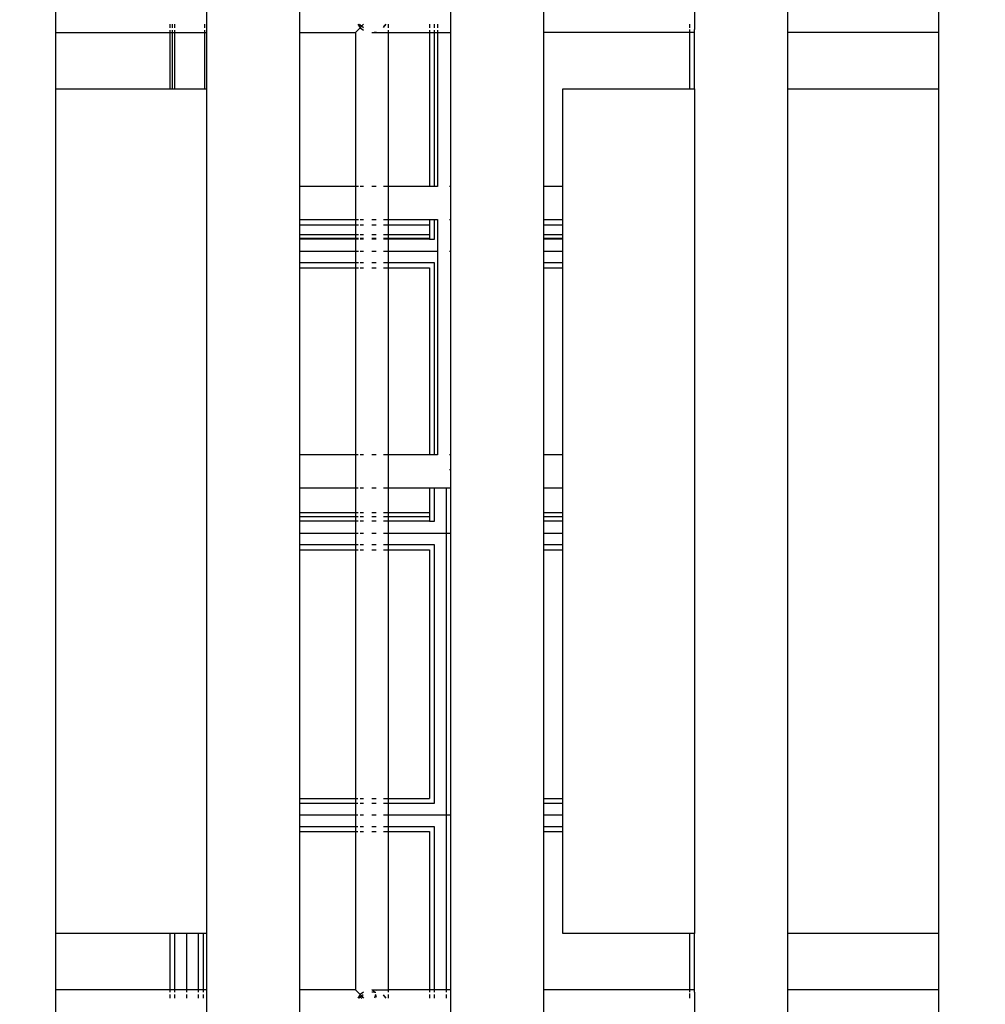
# Model space of a CAD drawing. Units: inches. Extents: x -258 to 305, y -288 to 169.
# Drawn here: x -17 to 2, y 7 to 26 of the extents above; entities that cross this region are included whole.
import ezdxf

# ---------------------------------------------------------------- set-up
doc = ezdxf.new("R2010")
doc.units = ezdxf.units.IN
doc.header["$MEASUREMENT"] = 0
doc.layers.add('DIMENSIONS', color=8, linetype='Continuous')
doc.layers.add('ES_Equipment', color=7, linetype='Continuous')
doc.styles.get("Standard").update_dxf_attribs({"font": 'arial.ttf'})
doc.dimstyles.new('ISO-25', dxfattribs={"dimtxt": 10, "dimasz": 10, "dimexe": 5.25, "dimexo": 0.625, "dimtad": 0, "dimdec": 0, "dimlunit": 4, "dimtxsty": 'Standard', "dimblk": 'ARCHTICK', "dimcen": 2.5, "dimdle": 5.5, "dimclrd": 256, "dimclre": 256, "dimclrt": 256, "dimadec": 0, "dimazin": 0, "dimtfac": 1, "dimtdec": 0, "dimtmove": 0, "dimatfit": 3, "dimfxl": 1, "dimarcsym": 0})

# ---------------------------------------------------------------- blocks, each defined once
blk = doc.blocks.new('_ArchTick')
at = {"color": 0, "linetype": 'ByBlock', "const_width": 0.15}
blk.add_lwpolyline([(-0.5, -0.5), (0.5, 0.5)], dxfattribs=at)
blk = doc.blocks.new('*D1')
at = {"layer": 'Defpoints', "color": 0, "transparency": 16777216}
for p in [(7556.031, 1246.151), (7041.786, 1039.401), (7556.031, 1030.987)]:
    blk.add_point(p, dxfattribs=at)
at = {"layer": 'DIMENSIONS', "lineweight": -2, "transparency": 16777216}
for p, q in [((7041.786, 1040.026), (7041.786, 1251.401)), ((7556.031, 1031.612), (7556.031, 1251.401)), ((7036.286, 1246.151), (7277.021, 1246.151)), ((7561.531, 1246.151), (7320.795, 1246.151))]:
    blk.add_line(p, q, dxfattribs=at)
at = {"layer": 'DIMENSIONS', "lineweight": -2, "transparency": 16777216, "xscale": 10, "yscale": 10, "zscale": 10, "rotation": 180}
blk.add_blockref('_ArchTick', (7041.786, 1246.151), dxfattribs=at)
at = {"layer": 'DIMENSIONS', "lineweight": -2, "transparency": 16777216, "xscale": 10, "yscale": 10, "zscale": 10}
blk.add_blockref('_ArchTick', (7556.031, 1246.151), dxfattribs=at)
at = {"layer": 'DIMENSIONS', "transparency": 16777216, "insert": (7298.908, 1246.151), "char_height": 10, "attachment_point": 5}
blk.add_mtext('42\'-10"', dxfattribs=at)
blk = doc.blocks.new('*D2')
at = {"layer": 'Defpoints', "color": 0, "transparency": 16777216}
for p in [(7283.192, 1226.61), (7497.932, 801.345), (7592.376, 801.345)]:
    blk.add_point(p, dxfattribs=at)
at = {"layer": 'DIMENSIONS', "lineweight": -2, "transparency": 16777216}
for p, q in [((7592.376, 1232.11), (7592.376, 1031.775)), ((7283.817, 1226.61), (7597.626, 1226.61)), ((7592.376, 795.845), (7592.376, 996.18)), ((7498.557, 801.345), (7597.626, 801.345))]:
    blk.add_line(p, q, dxfattribs=at)
at = {"layer": 'DIMENSIONS', "lineweight": -2, "transparency": 16777216, "xscale": 10, "yscale": 10, "zscale": 10}
for p, rotation in [((7592.376, 1226.61), 90), ((7592.376, 801.345), 270)]:
    blk.add_blockref('_ArchTick', p, dxfattribs=dict(at, rotation=rotation))
at = {"layer": 'DIMENSIONS', "transparency": 16777216, "insert": (7592.376, 1013.977), "char_height": 10, "attachment_point": 5, "rotation": 90}
blk.add_mtext('35\'-5"', dxfattribs=at)

msp = doc.modelspace()

# ---------------------------------------------------------------- linework, layer by layer
at = {"layer": 'ES_Equipment'}
for p, q in [((-16.086, 25.567), (-16.086, 26.192)), ((-13.234, 26.192), (-13.234, 25.567)), ((-11.462, 25.567), (-11.462, 26.192)), ((-8.61, 26.169), (-8.61, 25.567)), ((-6.838, 25.567), (-6.838, 26.192)), ((-2.215, 25.567), (-2.215, 26.192)), ((0.637, 26.192), (0.637, 25.567)), ((-3.987, 26.1), (-3.987, 25.627)), ((-16.086, 25.567), (-13.928, 25.567)), ((-16.086, 24.501), (-16.086, 25.567)), ((-13.928, 25.723), (-13.928, 25.658)), ((-13.928, 25.613), (-13.928, 25.567)), ((-13.928, 25.567), (-13.928, 24.501)), ((-13.928, 25.567), (-13.886, 25.567)), ((-13.886, 25.723), (-13.886, 25.658)), ((-13.886, 25.613), (-13.886, 25.567)), ((-13.886, 25.567), (-13.886, 24.501)), ((-13.886, 25.567), (-13.836, 25.567)), ((-13.836, 25.658), (-13.836, 25.723)), ((-13.836, 25.567), (-13.836, 25.613)), ((-13.836, 24.501), (-13.836, 25.567)), ((-13.836, 25.567), (-13.263, 25.567)), ((-13.263, 25.658), (-13.263, 25.723)), ((-13.263, 25.567), (-13.263, 25.612)), ((-13.263, 24.501), (-13.263, 25.567)), ((-13.263, 25.567), (-13.234, 25.567)), ((-13.234, 25.567), (-13.234, 24.501)), ((-11.462, 25.567), (-10.411, 25.567)), ((-11.462, 22.65), (-11.462, 25.567)), ((-10.32, 25.658), (-10.411, 25.567)), ((-10.411, 25.567), (-10.411, 22.65)), ((-10.367, 25.723), (-10.32, 25.658)), ((-10.318, 25.704), (-10.334, 25.723)), ((-10.32, 25.658), (-10.293, 25.685)), ((-10.32, 25.658), (-10.318, 25.658)), ((-10.293, 25.685), (-10.318, 25.704)), ((-10.318, 25.658), (-10.255, 25.61)), ((-10.255, 25.723), (-10.293, 25.685)), ((-10.256, 25.658), (-10.293, 25.685)), ((-10.099, 25.567), (-10.019, 25.578)), ((-10.099, 25.567), (-9.786, 25.567)), ((-9.835, 25.723), (-9.878, 25.678)), ((-9.878, 25.661), (-9.83, 25.723)), ((-9.786, 25.658), (-9.786, 25.723)), ((-9.786, 25.567), (-9.786, 25.609)), ((-9.786, 25.567), (-9.004, 25.567)), ((-9.786, 22.65), (-9.786, 25.567)), ((-9.004, 25.723), (-9.004, 25.658)), ((-9.004, 25.609), (-9.004, 25.567)), ((-9.004, 25.567), (-9.004, 22.65)), ((-9.004, 25.567), (-8.912, 25.567)), ((-8.912, 25.658), (-8.912, 25.723)), ((-8.912, 25.567), (-8.912, 25.609)), ((-8.912, 22.65), (-8.912, 25.567)), ((-8.912, 25.567), (-8.853, 25.567)), ((-8.853, 25.723), (-8.853, 25.658)), ((-8.853, 25.609), (-8.853, 25.567)), ((-8.853, 25.567), (-8.853, 22.65)), ((-8.853, 25.567), (-8.61, 25.567)), ((-8.61, 25.567), (-8.61, 22.65)), ((-4.079, 25.567), (-6.838, 25.567)), ((-6.838, 22.65), (-6.838, 25.567)), ((-4.079, 25.723), (-4.079, 25.658)), ((-4.079, 25.627), (-4.079, 25.567)), ((-4.079, 25.567), (-4.079, 24.501)), ((-3.986, 25.567), (-4.079, 25.567)), ((-3.986, 25.567), (-3.987, 25.627)), ((-3.987, 24.501), (-3.986, 25.567)), ((0.637, 25.567), (-2.215, 25.567)), ((-2.215, 24.501), (-2.215, 25.567)), ((0.637, 25.567), (0.637, 24.501)), ((-16.086, 24.501), (-13.928, 24.501)), ((-16.086, 8.501), (-16.086, 24.501)), ((-13.928, 24.501), (-13.886, 24.501)), ((-13.886, 24.501), (-13.836, 24.501)), ((-13.836, 24.501), (-13.263, 24.501)), ((-13.263, 24.501), (-13.234, 24.501)), ((-13.234, 24.501), (-13.234, 8.501)), ((-6.477, 24.501), (-4.079, 24.501)), ((-6.477, 22.65), (-6.477, 24.501)), ((-4.079, 24.501), (-3.987, 24.501)), ((-3.987, 24.501), (-3.987, 8.501)), ((-2.215, 24.501), (0.637, 24.501)), ((-2.215, 8.501), (-2.215, 24.501)), ((0.637, 24.501), (0.637, 8.501)), ((-10.411, 22.65), (-11.462, 22.65)), ((-11.462, 22.027), (-11.462, 22.65)), ((-10.35, 22.65), (-10.411, 22.65)), ((-10.411, 22.65), (-10.411, 22.027)), ((-10.255, 22.65), (-10.32, 22.65)), ((-10.018, 22.65), (-10.099, 22.65)), ((-9.786, 22.65), (-9.878, 22.65)), ((-9.004, 22.65), (-9.786, 22.65)), ((-9.786, 22.027), (-9.786, 22.65)), ((-8.912, 22.65), (-9.004, 22.65)), ((-8.853, 22.65), (-8.912, 22.65)), ((-8.61, 22.65), (-8.625, 22.65)), ((-8.61, 22.65), (-8.61, 22.027)), ((-6.477, 22.65), (-6.838, 22.65)), ((-6.838, 22.027), (-6.838, 22.65)), ((-6.477, 22.027), (-6.477, 22.65)), ((-11.462, 22.027), (-10.411, 22.027)), ((-11.462, 21.917), (-11.462, 22.027)), ((-10.411, 22.027), (-10.351, 22.027)), ((-10.411, 22.027), (-10.411, 21.917)), ((-10.32, 22.027), (-10.255, 22.027)), ((-10.099, 22.027), (-10.018, 22.027)), ((-9.878, 22.027), (-9.786, 22.027)), ((-9.786, 22.027), (-9.004, 22.027)), ((-9.786, 21.917), (-9.786, 22.027)), ((-9.004, 22.027), (-8.912, 22.027)), ((-9.004, 22.027), (-9.004, 21.917)), ((-8.912, 21.65), (-8.912, 22.027)), ((-8.912, 22.027), (-8.853, 22.027)), ((-8.853, 22.027), (-8.853, 21.592)), ((-8.625, 22.027), (-8.61, 22.027)), ((-8.61, 22.027), (-8.61, 21.506)), ((-6.838, 22.027), (-6.477, 22.027)), ((-6.838, 21.917), (-6.838, 22.027)), ((-6.477, 21.917), (-6.477, 22.027)), ((-10.411, 21.917), (-11.462, 21.917)), ((-11.462, 21.742), (-11.462, 21.917)), ((-10.351, 21.917), (-10.411, 21.917)), ((-10.411, 21.917), (-10.411, 21.742)), ((-10.255, 21.917), (-10.32, 21.917)), ((-10.018, 21.917), (-10.099, 21.917)), ((-9.786, 21.917), (-9.878, 21.917)), ((-9.004, 21.917), (-9.786, 21.917)), ((-9.786, 21.742), (-9.786, 21.917)), ((-9.004, 21.917), (-9.004, 21.742)), ((-6.477, 21.917), (-6.838, 21.917)), ((-6.838, 21.742), (-6.838, 21.917)), ((-6.477, 21.742), (-6.477, 21.917)), ((-11.462, 21.742), (-10.411, 21.742)), ((-11.462, 21.667), (-11.462, 21.742)), ((-10.411, 21.667), (-11.462, 21.667)), ((-11.462, 21.65), (-11.462, 21.667)), ((-10.411, 21.65), (-11.462, 21.65)), ((-11.462, 21.427), (-11.462, 21.65)), ((-10.411, 21.742), (-10.352, 21.742)), ((-10.411, 21.742), (-10.411, 21.667)), ((-10.352, 21.667), (-10.411, 21.667)), ((-10.411, 21.667), (-10.411, 21.65)), ((-10.352, 21.65), (-10.411, 21.65)), ((-10.411, 21.65), (-10.411, 21.427)), ((-10.32, 21.742), (-10.255, 21.742)), ((-10.255, 21.667), (-10.32, 21.667)), ((-10.255, 21.65), (-10.32, 21.65)), ((-10.099, 21.742), (-10.018, 21.742)), ((-10.018, 21.667), (-10.099, 21.667)), ((-10.018, 21.65), (-10.099, 21.65)), ((-9.878, 21.742), (-9.786, 21.742)), ((-9.786, 21.667), (-9.878, 21.667)), ((-9.786, 21.65), (-9.878, 21.65)), ((-9.786, 21.742), (-9.004, 21.742)), ((-9.786, 21.667), (-9.786, 21.742)), ((-9.004, 21.667), (-9.786, 21.667)), ((-9.786, 21.65), (-9.786, 21.667)), ((-9.004, 21.65), (-9.786, 21.65)), ((-9.786, 21.427), (-9.786, 21.65)), ((-9.004, 21.742), (-9.004, 21.667)), ((-9.004, 21.667), (-9.004, 21.65)), ((-9.004, 21.65), (-8.912, 21.65)), ((-6.838, 21.742), (-6.477, 21.742)), ((-6.838, 21.667), (-6.838, 21.742)), ((-6.477, 21.667), (-6.838, 21.667)), ((-6.838, 21.65), (-6.838, 21.667)), ((-6.477, 21.65), (-6.838, 21.65)), ((-6.838, 21.427), (-6.838, 21.65)), ((-6.477, 21.667), (-6.477, 21.742)), ((-6.477, 21.65), (-6.477, 21.667)), ((-6.477, 21.427), (-6.477, 21.65)), ((-8.853, 21.592), (-8.853, 21.427)), ((-8.61, 21.506), (-8.61, 21.427)), ((-11.462, 21.427), (-10.411, 21.427)), ((-11.462, 21.205), (-11.462, 21.427)), ((-10.411, 21.427), (-10.352, 21.427)), ((-10.411, 21.427), (-10.411, 21.205)), ((-10.32, 21.427), (-10.255, 21.427)), ((-10.099, 21.427), (-10.018, 21.427)), ((-9.878, 21.427), (-9.786, 21.427)), ((-9.786, 21.427), (-8.853, 21.427)), ((-9.786, 21.205), (-9.786, 21.427)), ((-8.853, 21.427), (-8.853, 21.263)), ((-8.853, 21.263), (-8.853, 17.569)), ((-8.625, 21.427), (-8.61, 21.427)), ((-8.61, 21.427), (-8.61, 21.349)), ((-8.61, 21.349), (-8.61, 17.569)), ((-6.838, 21.427), (-6.477, 21.427)), ((-6.838, 21.205), (-6.838, 21.427)), ((-6.477, 21.205), (-6.477, 21.427)), ((-10.411, 21.205), (-11.462, 21.205)), ((-11.462, 21.113), (-11.462, 21.205)), ((-11.462, 21.113), (-10.411, 21.113)), ((-11.462, 17.569), (-11.462, 21.113)), ((-10.352, 21.205), (-10.411, 21.205)), ((-10.411, 21.205), (-10.411, 21.113)), ((-10.411, 21.113), (-10.352, 21.113)), ((-10.411, 21.113), (-10.411, 17.569)), ((-10.255, 21.205), (-10.32, 21.205)), ((-10.32, 21.113), (-10.255, 21.113)), ((-10.018, 21.205), (-10.099, 21.205)), ((-10.099, 21.113), (-10.018, 21.113)), ((-9.786, 21.205), (-9.878, 21.205)), ((-9.878, 21.113), (-9.786, 21.113)), ((-8.912, 21.205), (-9.786, 21.205)), ((-9.786, 21.113), (-9.786, 21.205)), ((-9.786, 21.113), (-9.004, 21.113)), ((-9.786, 17.569), (-9.786, 21.113)), ((-9.004, 21.113), (-9.004, 17.569)), ((-8.912, 17.569), (-8.912, 21.205)), ((-6.477, 21.205), (-6.838, 21.205)), ((-6.838, 21.113), (-6.838, 21.205)), ((-6.838, 21.113), (-6.477, 21.113)), ((-6.838, 17.569), (-6.838, 21.113)), ((-6.477, 21.113), (-6.477, 21.205)), ((-6.477, 17.569), (-6.477, 21.113)), ((-10.411, 17.569), (-11.462, 17.569)), ((-11.462, 16.946), (-11.462, 17.569)), ((-10.357, 17.569), (-10.411, 17.569)), ((-10.411, 17.569), (-10.411, 16.946)), ((-10.255, 17.569), (-10.32, 17.569)), ((-10.018, 17.569), (-10.099, 17.569)), ((-9.786, 17.569), (-9.878, 17.569)), ((-9.004, 17.569), (-9.786, 17.569)), ((-9.786, 16.946), (-9.786, 17.569)), ((-8.912, 17.569), (-9.004, 17.569)), ((-8.853, 17.569), (-8.912, 17.569)), ((-8.61, 17.569), (-8.625, 17.569)), ((-8.61, 17.569), (-8.61, 17.293)), ((-6.477, 17.569), (-6.838, 17.569)), ((-6.838, 16.946), (-6.838, 17.569)), ((-6.477, 16.946), (-6.477, 17.569)), ((-8.625, 17.293), (-8.61, 17.293)), ((-8.61, 17.293), (-8.61, 16.946)), ((-11.462, 16.946), (-10.411, 16.946)), ((-11.462, 16.469), (-11.462, 16.946)), ((-10.411, 16.946), (-10.358, 16.946)), ((-10.411, 16.946), (-10.411, 16.469)), ((-10.32, 16.946), (-10.255, 16.946)), ((-10.099, 16.946), (-10.018, 16.946)), ((-9.878, 16.946), (-9.786, 16.946)), ((-9.786, 16.946), (-9.004, 16.946)), ((-9.786, 16.469), (-9.786, 16.946)), ((-9.004, 16.946), (-9.004, 16.469)), ((-9.004, 16.946), (-8.912, 16.946)), ((-8.912, 16.31), (-8.912, 16.946)), ((-8.912, 16.946), (-8.689, 16.946)), ((-8.689, 16.946), (-8.689, 16.087)), ((-8.689, 16.946), (-8.61, 16.946)), ((-8.61, 16.946), (-8.61, 16.166)), ((-6.838, 16.946), (-6.477, 16.946)), ((-6.838, 16.469), (-6.838, 16.946)), ((-6.477, 16.469), (-6.477, 16.946)), ((-10.411, 16.469), (-11.462, 16.469)), ((-11.462, 16.402), (-11.462, 16.469)), ((-10.358, 16.469), (-10.411, 16.469)), ((-10.411, 16.469), (-10.411, 16.402)), ((-10.255, 16.469), (-10.32, 16.469)), ((-10.018, 16.469), (-10.099, 16.469)), ((-9.786, 16.469), (-9.878, 16.469)), ((-9.004, 16.469), (-9.786, 16.469)), ((-9.786, 16.402), (-9.786, 16.469)), ((-9.004, 16.469), (-9.004, 16.402)), ((-6.477, 16.469), (-6.838, 16.469)), ((-6.838, 16.402), (-6.838, 16.469)), ((-6.477, 16.402), (-6.477, 16.469)), ((-11.462, 16.402), (-10.411, 16.402)), ((-11.462, 16.31), (-11.462, 16.402)), ((-10.411, 16.31), (-11.462, 16.31)), ((-11.462, 16.087), (-11.462, 16.31)), ((-10.411, 16.402), (-10.358, 16.402)), ((-10.411, 16.402), (-10.411, 16.31)), ((-10.358, 16.31), (-10.411, 16.31)), ((-10.411, 16.31), (-10.411, 16.087)), ((-10.32, 16.402), (-10.255, 16.402)), ((-10.255, 16.31), (-10.32, 16.31)), ((-10.099, 16.402), (-10.018, 16.402)), ((-10.018, 16.31), (-10.099, 16.31)), ((-9.878, 16.402), (-9.786, 16.402)), ((-9.786, 16.31), (-9.878, 16.31)), ((-9.786, 16.402), (-9.004, 16.402)), ((-9.786, 16.31), (-9.786, 16.402)), ((-9.004, 16.31), (-9.786, 16.31)), ((-9.786, 16.087), (-9.786, 16.31)), ((-9.004, 16.402), (-9.004, 16.31)), ((-9.004, 16.31), (-8.912, 16.31)), ((-6.838, 16.402), (-6.477, 16.402)), ((-6.838, 16.31), (-6.838, 16.402)), ((-6.477, 16.31), (-6.838, 16.31)), ((-6.838, 16.087), (-6.838, 16.31)), ((-6.477, 16.31), (-6.477, 16.402)), ((-6.477, 16.087), (-6.477, 16.31)), ((-11.462, 16.087), (-10.411, 16.087)), ((-11.462, 15.865), (-11.462, 16.087)), ((-10.411, 16.087), (-10.359, 16.087)), ((-10.411, 16.087), (-10.411, 15.865)), ((-10.32, 16.087), (-10.255, 16.087)), ((-10.099, 16.087), (-10.018, 16.087)), ((-9.878, 16.087), (-9.786, 16.087)), ((-9.786, 16.087), (-8.689, 16.087)), ((-9.786, 15.865), (-9.786, 16.087)), ((-8.689, 16.087), (-8.61, 16.087)), ((-8.689, 16.087), (-8.689, 10.747)), ((-8.61, 16.166), (-8.61, 16.087)), ((-8.61, 16.087), (-8.61, 16.008)), ((-6.838, 16.087), (-6.477, 16.087)), ((-6.838, 15.865), (-6.838, 16.087)), ((-6.477, 15.865), (-6.477, 16.087)), ((-10.411, 15.865), (-11.462, 15.865)), ((-11.462, 15.772), (-11.462, 15.865)), ((-10.359, 15.865), (-10.411, 15.865)), ((-10.411, 15.865), (-10.411, 15.772)), ((-10.255, 15.865), (-10.32, 15.865)), ((-10.018, 15.865), (-10.099, 15.865)), ((-9.786, 15.865), (-9.878, 15.865)), ((-8.912, 15.865), (-9.786, 15.865)), ((-9.786, 15.772), (-9.786, 15.865)), ((-8.912, 10.97), (-8.912, 15.865)), ((-8.61, 16.008), (-8.61, 10.826)), ((-6.477, 15.865), (-6.838, 15.865)), ((-6.838, 15.772), (-6.838, 15.865)), ((-6.477, 15.772), (-6.477, 15.865)), ((-11.462, 15.772), (-10.411, 15.772)), ((-11.462, 11.062), (-11.462, 15.772)), ((-10.411, 15.772), (-10.359, 15.772)), ((-10.411, 15.772), (-10.411, 11.062)), ((-10.32, 15.772), (-10.255, 15.772)), ((-10.099, 15.772), (-10.018, 15.772)), ((-9.878, 15.772), (-9.786, 15.772)), ((-9.786, 15.772), (-9.004, 15.772)), ((-9.786, 11.062), (-9.786, 15.772)), ((-9.004, 15.772), (-9.004, 11.062)), ((-6.838, 15.772), (-6.477, 15.772)), ((-6.838, 11.062), (-6.838, 15.772)), ((-6.477, 11.062), (-6.477, 15.772)), ((-11.462, 11.062), (-10.411, 11.062)), ((-11.462, 10.97), (-11.462, 11.062)), ((-10.411, 11.062), (-10.365, 11.062)), ((-10.411, 11.062), (-10.411, 10.97)), ((-10.32, 11.062), (-10.255, 11.062)), ((-10.099, 11.062), (-10.018, 11.062)), ((-9.878, 11.062), (-9.786, 11.062)), ((-9.786, 11.062), (-9.004, 11.062)), ((-9.786, 10.97), (-9.786, 11.062)), ((-6.838, 11.062), (-6.477, 11.062)), ((-6.838, 10.97), (-6.838, 11.062)), ((-6.477, 10.97), (-6.477, 11.062)), ((-11.462, 10.97), (-10.411, 10.97)), ((-11.462, 10.747), (-11.462, 10.97)), ((-10.411, 10.97), (-10.365, 10.97)), ((-10.411, 10.97), (-10.411, 10.747)), ((-10.32, 10.97), (-10.255, 10.97)), ((-10.099, 10.97), (-10.018, 10.97)), ((-9.878, 10.97), (-9.786, 10.97)), ((-9.786, 10.97), (-8.912, 10.97)), ((-9.786, 10.747), (-9.786, 10.97)), ((-8.61, 10.826), (-8.61, 10.747)), ((-6.838, 10.97), (-6.477, 10.97)), ((-6.838, 10.747), (-6.838, 10.97)), ((-6.477, 10.747), (-6.477, 10.97)), ((-11.462, 10.747), (-10.411, 10.747)), ((-11.462, 10.524), (-11.462, 10.747)), ((-10.411, 10.747), (-10.365, 10.747)), ((-10.411, 10.747), (-10.411, 10.524)), ((-10.32, 10.747), (-10.255, 10.747)), ((-10.099, 10.747), (-10.018, 10.747)), ((-9.878, 10.747), (-9.786, 10.747)), ((-9.786, 10.747), (-8.689, 10.747)), ((-9.786, 10.524), (-9.786, 10.747)), ((-8.689, 10.747), (-8.61, 10.747)), ((-8.689, 10.747), (-8.689, 7.436)), ((-8.61, 10.747), (-8.61, 10.668)), ((-8.61, 10.668), (-8.61, 7.436)), ((-6.838, 10.747), (-6.477, 10.747)), ((-6.838, 10.524), (-6.838, 10.747)), ((-6.477, 10.524), (-6.477, 10.747)), ((-10.411, 10.524), (-11.462, 10.524)), ((-11.462, 10.432), (-11.462, 10.524)), ((-10.366, 10.524), (-10.411, 10.524)), ((-10.411, 10.524), (-10.411, 10.432)), ((-10.255, 10.524), (-10.32, 10.524)), ((-10.018, 10.524), (-10.099, 10.524)), ((-9.786, 10.524), (-9.878, 10.524)), ((-8.912, 10.524), (-9.786, 10.524)), ((-9.786, 10.432), (-9.786, 10.524)), ((-8.912, 7.436), (-8.912, 10.524)), ((-6.477, 10.524), (-6.838, 10.524)), ((-6.838, 10.432), (-6.838, 10.524)), ((-6.477, 10.432), (-6.477, 10.524)), ((-11.462, 10.432), (-10.411, 10.432)), ((-11.462, 7.436), (-11.462, 10.432)), ((-10.411, 10.432), (-10.366, 10.432)), ((-10.411, 10.432), (-10.411, 7.436)), ((-10.32, 10.432), (-10.255, 10.432)), ((-10.099, 10.432), (-10.018, 10.432)), ((-9.878, 10.432), (-9.786, 10.432)), ((-9.786, 10.432), (-9.004, 10.432)), ((-9.786, 7.436), (-9.786, 10.432)), ((-9.004, 10.432), (-9.004, 7.436)), ((-6.838, 10.432), (-6.477, 10.432)), ((-6.838, 7.436), (-6.838, 10.432)), ((-6.477, 8.501), (-6.477, 10.432)), ((-13.928, 8.501), (-16.086, 8.501)), ((-16.086, 7.436), (-16.086, 8.501)), ((-13.928, 8.501), (-13.928, 7.436)), ((-13.836, 8.501), (-13.928, 8.501)), ((-13.836, 7.436), (-13.836, 8.501)), ((-13.613, 8.501), (-13.836, 8.501)), ((-13.613, 8.501), (-13.613, 7.436)), ((-13.391, 8.501), (-13.613, 8.501)), ((-13.391, 8.501), (-13.391, 7.436)), ((-13.299, 8.501), (-13.391, 8.501)), ((-13.299, 8.501), (-13.299, 7.436)), ((-13.234, 8.501), (-13.299, 8.501)), ((-13.234, 8.501), (-13.234, 7.436)), ((-4.079, 8.501), (-6.477, 8.501)), ((-4.079, 8.501), (-4.079, 7.436)), ((-3.987, 8.501), (-4.079, 8.501)), ((-3.986, 7.436), (-3.987, 8.501)), ((0.637, 8.501), (-2.215, 8.501)), ((-2.215, 7.436), (-2.215, 8.501)), ((0.637, 8.501), (0.637, 7.436)), ((-13.928, 7.436), (-16.086, 7.436)), ((-16.086, 6.811), (-16.086, 7.436)), ((-13.928, 7.436), (-13.928, 7.394)), ((-13.836, 7.436), (-13.928, 7.436)), ((-13.928, 7.35), (-13.928, 7.28)), ((-13.836, 7.394), (-13.836, 7.436)), ((-13.613, 7.436), (-13.836, 7.436)), ((-13.836, 7.28), (-13.836, 7.35)), ((-13.613, 7.436), (-13.613, 7.394)), ((-13.391, 7.436), (-13.613, 7.436)), ((-13.613, 7.349), (-13.613, 7.28)), ((-13.391, 7.436), (-13.391, 7.394)), ((-13.299, 7.436), (-13.391, 7.436)), ((-13.391, 7.349), (-13.391, 7.28)), ((-13.299, 7.436), (-13.299, 7.394)), ((-13.234, 7.436), (-13.299, 7.436)), ((-13.299, 7.349), (-13.299, 7.28)), ((-13.234, 7.436), (-13.234, 6.811)), ((-10.411, 7.436), (-11.462, 7.436)), ((-11.462, 6.811), (-11.462, 7.436)), ((-10.411, 7.436), (-10.32, 7.344)), ((-10.318, 7.344), (-10.367, 7.28)), ((-10.338, 7.28), (-10.318, 7.305)), ((-10.32, 7.344), (-10.318, 7.344)), ((-10.255, 7.393), (-10.318, 7.344)), ((-10.318, 7.344), (-10.296, 7.321)), ((-10.318, 7.344), (-10.255, 7.281)), ((-10.318, 7.305), (-10.296, 7.321)), ((-10.318, 7.305), (-10.288, 7.28)), ((-10.296, 7.321), (-10.265, 7.344)), ((-10.296, 7.321), (-10.255, 7.28)), ((-10.019, 7.425), (-10.099, 7.436)), ((-10.099, 7.436), (-10.074, 7.425)), ((-10.099, 7.436), (-9.786, 7.436)), ((-10.099, 7.399), (-10.051, 7.396)), ((-10.074, 7.425), (-10.051, 7.396)), ((-10.051, 7.396), (-10.05, 7.394)), ((-10.05, 7.394), (-10.021, 7.394)), ((-10.03, 7.344), (-10.05, 7.28)), ((-10.03, 7.344), (-10.018, 7.295)), ((-9.83, 7.28), (-9.878, 7.342)), ((-9.878, 7.329), (-9.833, 7.28)), ((-9.786, 7.394), (-9.786, 7.436)), ((-9.004, 7.436), (-9.786, 7.436)), ((-9.786, 7.28), (-9.786, 7.344)), ((-9.004, 7.436), (-9.004, 7.394)), ((-8.912, 7.436), (-9.004, 7.436)), ((-9.004, 7.344), (-9.004, 7.28)), ((-8.912, 7.394), (-8.912, 7.436)), ((-8.689, 7.436), (-8.912, 7.436)), ((-8.912, 7.28), (-8.912, 7.344)), ((-8.689, 7.436), (-8.689, 7.394)), ((-8.61, 7.436), (-8.689, 7.436)), ((-8.689, 7.344), (-8.689, 7.28)), ((-8.61, 7.436), (-8.61, 6.839)), ((-6.838, 6.811), (-6.838, 7.436)), ((-4.079, 7.436), (-6.838, 7.436)), ((-4.079, 7.436), (-4.079, 7.394)), ((-3.986, 7.436), (-4.079, 7.436)), ((-4.079, 7.366), (-4.079, 7.28)), ((-3.987, 7.394), (-3.986, 7.436)), ((-3.987, 7.394), (-3.987, 6.822)), ((-2.215, 6.811), (-2.215, 7.436)), ((0.637, 7.436), (-2.215, 7.436)), ((0.637, 7.436), (0.637, 6.811))]:
    msp.add_line(p, q, dxfattribs=at)

# ---------------------------------------------------------------- dimensions: what is measured, and where the dimension line sits
at = {"layer": 'DIMENSIONS'}
dim = msp.add_linear_dim(base=(261.966, 162.196), p1=(-252.28, -44.554), p2=(261.966, -52.968), dimstyle='ISO-25', dxfattribs=at)
dim.commit()
dim.dimension.update_dxf_attribs({"geometry": '*D1', "text_midpoint": (4.843, 162.196), "insert": (-7294.066, -1083.955)})
dim = msp.add_linear_dim(base=(298.31, -282.61), p1=(-10.873, 142.654), p2=(203.866, -282.61), angle=90, dimstyle='ISO-25', dxfattribs=at)
dim.commit()
dim.dimension.update_dxf_attribs({"geometry": '*D2', "text_midpoint": (298.31, -69.978), "insert": (-7294.066, -1083.955)})

doc.saveas('drawing.dxf')
